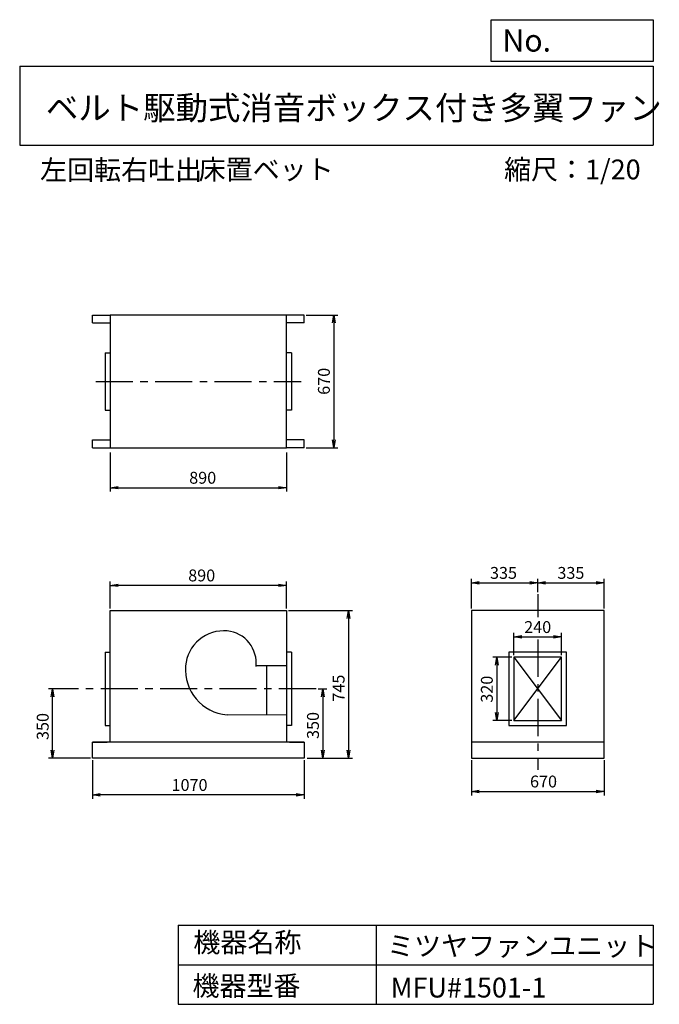
# Model space of a CAD drawing. Extents: x 500 to 3730, y 600 to 5573.
import ezdxf

# ---------------------------------------------------------------- set-up
doc = ezdxf.new("R2010")
doc.units = 0
doc.header["$LTSCALE"] = 5
doc.header["$MEASUREMENT"] = 0
doc.linetypes.add('CENTER', pattern=[2, 1.25, -0.25, 0.25, -0.25])
doc.layers.get('0').update_dxf_attribs({"linetype": 'CONTINUOUS'})
doc.layers.get('DEFPOINTS').update_dxf_attribs({"linetype": 'CONTINUOUS'})
for name, color, linetype in [('1', 4, 'CONTINUOUS'), ('2', 3, 'CENTER'), ('3', 2, 'CONTINUOUS'), ('4', 7, 'CONTINUOUS')]:
    doc.layers.add(name, color=color, linetype=linetype)
doc.styles.get("Standard").update_dxf_attribs({"font": 'simplex.shx', "bigfont": 'extfont.shx'})
doc.dimstyles.new('IGA', dxfattribs={"dimscale": 2, "dimtxt": 3, "dimasz": 2, "dimexe": 1, "dimexo": 0.5, "dimgap": 1, "dimtad": 1, "dimdec": 1, "dimdsep": 46, "dimtxsty": 'Standard', "dimblk1": 'OPEN', "dimblk2": 'OPEN', "dimsah": 1, "dimcen": 0, "dimadec": 0, "dimazin": 0, "dimtp": 1, "dimtm": 1, "dimtfac": 10, "dimtdec": 0, "dimtofl": 0, "dimtmove": 2, "dimatfit": 3, "dimldrblk": 'OPEN', "dimfxl": 0, "dimtolj": 1, "dimarcsym": 0})

# ---------------------------------------------------------------- blocks, each defined once
blk = doc.blocks.new('_OPEN')
at = {"color": 0, "linetype": 'ByBlock'}
for p, q in [((-1, 0.166667), (0, 0)), ((0, 0), (-1, -0.166667)), ((0, 0), (-1, 0))]:
    blk.add_line(p, q, dxfattribs=at)
blk = doc.blocks.new('*D1')
at = {"layer": '3', "color": 0, "linetype": 'Continuous'}
for p, q in [((866.973695, 1833.767241), (866.973695, 1637.786988)), ((1936.973695, 1833.767241), (1936.973695, 1637.786988)), ((1896.973695, 1657.786988), (906.973695, 1657.786988))]:
    blk.add_line(p, q, dxfattribs=at)
at = {"layer": 'DEFPOINTS', "color": 0, "linetype": 'Continuous'}
for p in [(866.973695, 1843.767241), (1936.973695, 1843.767241), (866.973695, 1657.786988)]:
    blk.add_point(p, dxfattribs=at)
at = {"layer": '3', "color": 0, "linetype": 'Continuous', "xscale": 40, "yscale": 40, "zscale": 40, "rotation": 180}
blk.add_blockref('_OPEN', (866.973695, 1657.786988), dxfattribs=at)
at = {"layer": '3', "color": 0, "linetype": 'Continuous', "xscale": 40, "yscale": 40, "zscale": 40}
blk.add_blockref('_OPEN', (1936.973695, 1657.786988), dxfattribs=at)
at = {"layer": '3', "color": 0, "linetype": 'Continuous', "insert": (1357.746574, 1707.786988), "char_height": 60, "attachment_point": 5}
blk.add_mtext('\\A1;1070', dxfattribs=at)
blk = doc.blocks.new('*D2')
at = {"layer": '3', "color": 0, "linetype": 'Continuous'}
for p, q in [((2006.64742, 2193.767241), (2051.143316, 2193.767241)), ((2031.143316, 2153.767241), (2031.143316, 1883.767241)), ((1951.973695, 1843.767241), (2051.143316, 1843.767241))]:
    blk.add_line(p, q, dxfattribs=at)
at = {"layer": 'DEFPOINTS', "color": 0, "linetype": 'Continuous'}
for p in [(1996.64742, 2193.767241), (1941.973695, 1843.767241), (2031.143316, 1843.767241)]:
    blk.add_point(p, dxfattribs=at)
at = {"layer": '3', "color": 0, "linetype": 'Continuous', "xscale": 40, "yscale": 40, "zscale": 40}
for p, rotation in [((2031.143316, 2193.767241), 90), ((2031.143316, 1843.767241), 270)]:
    blk.add_blockref('_OPEN', p, dxfattribs=dict(at, rotation=rotation))
at = {"layer": '3', "color": 0, "linetype": 'Continuous', "insert": (1981.143316, 2008.459669), "char_height": 60, "attachment_point": 5, "rotation": 90}
blk.add_mtext('\\A1;350', dxfattribs=at)
blk = doc.blocks.new('*D3')
at = {"layer": '3', "color": 0, "linetype": 'Continuous'}
for p, q in [((1856.973695, 2588.767241), (2180.558331, 2588.767241)), ((2160.558331, 2548.767241), (2160.558331, 1883.767241)), ((1951.973695, 1843.767241), (2180.558331, 1843.767241))]:
    blk.add_line(p, q, dxfattribs=at)
at = {"layer": 'DEFPOINTS', "color": 0, "linetype": 'Continuous'}
for p in [(1846.973695, 2588.767241), (1941.973695, 1843.767241), (2160.558331, 1843.767241)]:
    blk.add_point(p, dxfattribs=at)
at = {"layer": '3', "color": 0, "linetype": 'Continuous', "xscale": 40, "yscale": 40, "zscale": 40}
for p, rotation in [((2160.558331, 2588.767241), 90), ((2160.558331, 1843.767241), 270)]:
    blk.add_blockref('_OPEN', p, dxfattribs=dict(at, rotation=rotation))
at = {"layer": '3', "color": 0, "linetype": 'Continuous', "insert": (2110.558331, 2196.94624), "char_height": 60, "attachment_point": 5, "rotation": 90}
blk.add_mtext('\\A1;745', dxfattribs=at)
blk = doc.blocks.new('*D4')
at = {"layer": '3', "color": 0, "linetype": 'Continuous'}
for p, q in [((956.973695, 2598.767241), (956.973695, 2736.201897)), ((1846.973695, 2598.767241), (1846.973695, 2736.201897)), ((1806.973695, 2716.201897), (996.973695, 2716.201897))]:
    blk.add_line(p, q, dxfattribs=at)
at = {"layer": 'DEFPOINTS', "color": 0, "linetype": 'Continuous'}
for p in [(956.973695, 2716.201897), (956.973695, 2588.767241), (1846.973695, 2588.767241)]:
    blk.add_point(p, dxfattribs=at)
at = {"layer": '3', "color": 0, "linetype": 'Continuous', "xscale": 40, "yscale": 40, "zscale": 40, "rotation": 180}
blk.add_blockref('_OPEN', (956.973695, 2716.201897), dxfattribs=at)
at = {"layer": '3', "color": 0, "linetype": 'Continuous', "xscale": 40, "yscale": 40, "zscale": 40}
blk.add_blockref('_OPEN', (1846.973695, 2716.201897), dxfattribs=at)
at = {"layer": '3', "color": 0, "linetype": 'Continuous', "insert": (1419.163871, 2766.201897), "char_height": 60, "attachment_point": 5}
blk.add_mtext('\\A1;890', dxfattribs=at)
blk = doc.blocks.new('*D5')
at = {"layer": '3', "color": 0, "linetype": 'Continuous'}
for p, q in [((956.886714, 3386.372766), (956.886714, 3189.513586)), ((1846.886714, 3386.372766), (1846.886714, 3189.513586)), ((996.886714, 3209.513586), (1806.886714, 3209.513586))]:
    blk.add_line(p, q, dxfattribs=at)
at = {"layer": 'DEFPOINTS', "color": 0, "linetype": 'Continuous'}
for p in [(956.886714, 3396.372766), (1846.886714, 3396.372766), (1846.886714, 3209.513586)]:
    blk.add_point(p, dxfattribs=at)
at = {"layer": '3', "color": 0, "linetype": 'Continuous', "xscale": 40, "yscale": 40, "zscale": 40, "rotation": 180}
blk.add_blockref('_OPEN', (956.886714, 3209.513586), dxfattribs=at)
at = {"layer": '3', "color": 0, "linetype": 'Continuous', "xscale": 40, "yscale": 40, "zscale": 40}
blk.add_blockref('_OPEN', (1846.886714, 3209.513586), dxfattribs=at)
at = {"layer": '3', "color": 0, "linetype": 'Continuous', "insert": (1424.266052, 3259.513586), "char_height": 60, "attachment_point": 5}
blk.add_mtext('\\A1;890', dxfattribs=at)
blk = doc.blocks.new('*D9')
at = {"layer": '3', "color": 0, "linetype": 'Continuous'}
for p, q in [((2996.080628, 2363.767241), (2996.080628, 2475.485516)), ((3036.080628, 2455.485516), (3196.080628, 2455.485516)), ((3236.080628, 2363.767241), (3236.080628, 2475.485516))]:
    blk.add_line(p, q, dxfattribs=at)
at = {"layer": 'DEFPOINTS', "color": 0, "linetype": 'Continuous'}
for p in [(3236.080628, 2455.485516), (2996.080628, 2353.767241), (3236.080628, 2353.767241)]:
    blk.add_point(p, dxfattribs=at)
at = {"layer": '3', "color": 0, "linetype": 'Continuous', "xscale": 40, "yscale": 40, "zscale": 40, "rotation": 180}
blk.add_blockref('_OPEN', (2996.080628, 2455.485516), dxfattribs=at)
at = {"layer": '3', "color": 0, "linetype": 'Continuous', "xscale": 40, "yscale": 40, "zscale": 40}
blk.add_blockref('_OPEN', (3236.080628, 2455.485516), dxfattribs=at)
at = {"layer": '3', "color": 0, "linetype": 'Continuous', "insert": (3116.080628, 2505.485516), "char_height": 60, "attachment_point": 5}
blk.add_mtext('\\A1;240', dxfattribs=at)
blk = doc.blocks.new('*D10')
at = {"layer": '3', "color": 0, "linetype": 'Continuous'}
for p, q in [((2986.080628, 2353.767241), (2889.284912, 2353.767241)), ((2909.284912, 2313.767241), (2909.284912, 2073.767241)), ((2986.080628, 2033.767241), (2889.284912, 2033.767241))]:
    blk.add_line(p, q, dxfattribs=at)
at = {"layer": 'DEFPOINTS', "color": 0, "linetype": 'Continuous'}
for p in [(2996.080628, 2353.767241), (2909.284912, 2033.767241), (2996.080628, 2033.767241)]:
    blk.add_point(p, dxfattribs=at)
at = {"layer": '3', "color": 0, "linetype": 'Continuous', "xscale": 40, "yscale": 40, "zscale": 40}
for p, rotation in [((2909.284912, 2353.767241), 90), ((2909.284912, 2033.767241), 270)]:
    blk.add_blockref('_OPEN', p, dxfattribs=dict(at, rotation=rotation))
at = {"layer": '3', "color": 0, "linetype": 'Continuous', "insert": (2859.284912, 2191.604352), "char_height": 60, "attachment_point": 5, "rotation": 90}
blk.add_mtext('\\A1;320', dxfattribs=at)
blk = doc.blocks.new('*D11')
at = {"layer": '3', "color": 0, "linetype": 'Continuous'}
for p, q in [((2781.080628, 1833.767241), (2781.080628, 1655.320672)), ((3451.080628, 1833.767241), (3451.080628, 1655.320672)), ((2821.080628, 1675.320672), (3411.080628, 1675.320672))]:
    blk.add_line(p, q, dxfattribs=at)
at = {"layer": 'DEFPOINTS', "color": 0, "linetype": 'Continuous'}
for p in [(2781.080628, 1843.767241), (3451.080628, 1843.767241), (3451.080628, 1675.320672)]:
    blk.add_point(p, dxfattribs=at)
at = {"layer": '3', "color": 0, "linetype": 'Continuous', "xscale": 40, "yscale": 40, "zscale": 40, "rotation": 180}
blk.add_blockref('_OPEN', (2781.080628, 1675.320672), dxfattribs=at)
at = {"layer": '3', "color": 0, "linetype": 'Continuous', "xscale": 40, "yscale": 40, "zscale": 40}
blk.add_blockref('_OPEN', (3451.080628, 1675.320672), dxfattribs=at)
at = {"layer": '3', "color": 0, "linetype": 'Continuous', "insert": (3145.471519, 1725.320672), "char_height": 60, "attachment_point": 5}
blk.add_mtext('\\A1;670', dxfattribs=at)
blk = doc.blocks.new('*D12')
at = {"layer": '3', "color": 0}
for p, q in [((797.2, 2193.8), (646.3, 2193.8)), ((666.3, 1883.8), (666.3, 2153.8)), ((857, 1843.8), (646.3, 1843.8))]:
    blk.add_line(p, q, dxfattribs=at)
at = {"layer": 'DEFPOINTS', "color": 0}
for p in [(666.3, 2193.8), (807.2, 2193.8), (867, 1843.8)]:
    blk.add_point(p, dxfattribs=at)
at = {"layer": '3', "color": 0, "xscale": 40, "yscale": 40, "zscale": 40}
for p, rotation in [((666.3, 2193.8), 90), ((666.3, 1843.8), 270)]:
    blk.add_blockref('_OPEN', p, dxfattribs=dict(at, rotation=rotation))
at = {"layer": '3', "color": 0, "insert": (616.3, 2003.2), "char_height": 60, "attachment_point": 5, "rotation": 90}
blk.add_mtext('\\A1;350', dxfattribs=at)
blk = doc.blocks.new('*D13')
at = {"layer": '3', "color": 0, "lineweight": -2}
for p, q in [((1946.9, 4081.4), (2106.4, 4081.4)), ((2086.4, 4041.4), (2086.4, 3451.4)), ((1946.9, 3411.4), (2106.4, 3411.4))]:
    blk.add_line(p, q, dxfattribs=at)
at = {"layer": 'DEFPOINTS', "color": 0}
for p in [(1936.9, 4081.4), (1936.9, 3411.4), (2086.4, 3411.4)]:
    blk.add_point(p, dxfattribs=at)
at = {"layer": '3', "color": 0, "lineweight": -2, "xscale": 40, "yscale": 40, "zscale": 40}
for p, rotation in [((2086.4, 4081.4), 90), ((2086.4, 3411.4), 270)]:
    blk.add_blockref('_OPEN', p, dxfattribs=dict(at, rotation=rotation))
at = {"layer": '3', "color": 0, "insert": (2036.4, 3746.7), "char_height": 60, "attachment_point": 5, "rotation": 90}
blk.add_mtext('\\A1;670', dxfattribs=at)
blk = doc.blocks.new('*D14')
at = {"layer": '3', "color": 0, "lineweight": -2}
for p, q in [((2781.1, 2598.8), (2781.1, 2749)), ((3116.1, 2681.2), (3116.1, 2749)), ((2821.1, 2729), (3076.1, 2729))]:
    blk.add_line(p, q, dxfattribs=at)
at = {"layer": 'DEFPOINTS', "color": 0}
for p in [(3116.1, 2729), (3116.1, 2671.2), (2781.1, 2588.8)]:
    blk.add_point(p, dxfattribs=at)
at = {"layer": '3', "color": 0, "lineweight": -2, "xscale": 40, "yscale": 40, "zscale": 40, "rotation": 180}
blk.add_blockref('_OPEN', (2781.1, 2729), dxfattribs=at)
at = {"layer": '3', "color": 0, "lineweight": -2, "xscale": 40, "yscale": 40, "zscale": 40}
blk.add_blockref('_OPEN', (3116.1, 2729), dxfattribs=at)
at = {"layer": '3', "color": 0, "insert": (2943.3, 2779), "char_height": 60, "attachment_point": 5}
blk.add_mtext('\\A1;335', dxfattribs=at)
blk = doc.blocks.new('*D15')
at = {"layer": '3', "color": 0, "lineweight": -2}
for p, q in [((3116.1, 2681.2), (3116.1, 2749)), ((3451.1, 2598.8), (3451.1, 2749)), ((3156.1, 2729), (3411.1, 2729))]:
    blk.add_line(p, q, dxfattribs=at)
at = {"layer": 'DEFPOINTS', "color": 0}
for p in [(3451.1, 2729), (3116.1, 2671.2), (3451.1, 2588.8)]:
    blk.add_point(p, dxfattribs=at)
at = {"layer": '3', "color": 0, "lineweight": -2, "xscale": 40, "yscale": 40, "zscale": 40, "rotation": 180}
blk.add_blockref('_OPEN', (3116.1, 2729), dxfattribs=at)
at = {"layer": '3', "color": 0, "lineweight": -2, "xscale": 40, "yscale": 40, "zscale": 40}
blk.add_blockref('_OPEN', (3451.1, 2729), dxfattribs=at)
at = {"layer": '3', "color": 0, "insert": (3283.6, 2779), "char_height": 60, "attachment_point": 5}
blk.add_mtext('\\A1;335', dxfattribs=at)

msp = doc.modelspace()

# ---------------------------------------------------------------- linework, layer by layer
at = {"layer": '1', "linetype": 'Continuous', "ltscale": 30}
for p, q in [((866.886714, 4041.372766), (866.886714, 4081.372766)), ((866.886714, 4081.372766), (956.886714, 4081.372766)), ((956.886714, 4081.372766), (956.886714, 3411.372766)), ((1846.886714, 4081.372766), (956.886714, 4081.372766)), ((1846.886714, 3411.372766), (1846.886714, 4081.372766)), ((1936.886714, 4081.372766), (1846.886714, 4081.372766)), ((1936.886714, 4041.372766), (1936.886714, 4081.372766)), ((866.886714, 4041.372766), (956.886714, 4041.372766)), ((1936.886714, 4041.372766), (1846.886714, 4041.372766)), ((931.886714, 3891.372766), (931.886714, 3601.372766)), ((931.886714, 3891.372766), (956.886714, 3891.372766)), ((1871.886714, 3891.372766), (1846.886714, 3891.372766)), ((1871.886714, 3891.372766), (1871.886714, 3601.372766)), ((931.886714, 3601.372766), (956.886714, 3601.372766)), ((1871.886714, 3601.372766), (1846.886714, 3601.372766)), ((866.886714, 3451.372766), (956.886714, 3451.372766)), ((866.886714, 3411.372766), (866.886714, 3451.372766)), ((1936.886714, 3451.372766), (1846.886714, 3451.372766)), ((1936.886714, 3411.372766), (1936.886714, 3451.372766)), ((866.886714, 3411.372766), (956.886714, 3411.372766)), ((956.886714, 3411.372766), (1846.886714, 3411.372766)), ((1936.886714, 3411.372766), (1846.886714, 3411.372766)), ((956.973695, 2588.767241), (1846.973695, 2588.767241)), ((956.973695, 1923.767241), (956.973695, 2588.767241)), ((1846.973695, 2588.767241), (1846.973695, 1923.767241)), ((1846.973695, 2588.767241), (1846.973695, 1923.767241)), ((3451.080628, 2588.767241), (2781.080628, 2588.767241)), ((2781.080628, 2588.767241), (2781.080628, 1923.767241)), ((3451.080628, 1923.767241), (3451.080628, 2588.767241)), ((931.973695, 2378.767241), (931.973695, 2008.767241)), ((931.973695, 2378.767241), (956.973695, 2378.767241)), ((1871.973695, 2378.767241), (1846.973695, 2378.767241)), ((1871.973695, 2378.767241), (1871.973695, 2008.767241)), ((2996.080628, 2353.767241), (3236.080628, 2033.767241)), ((2996.080628, 2033.767241), (3236.080628, 2353.767241)), ((1693.971596, 2310.767241), (1846.973695, 2310.767241)), ((1746.973695, 2310.767241), (1746.973695, 2060.767241)), ((1846.973695, 2060.267241), (1546.973695, 2061.767241)), ((931.973695, 2008.767241), (956.973695, 2008.767241)), ((1871.973695, 2008.767241), (1846.973695, 2008.767241)), ((1936.973695, 1923.767241), (866.973695, 1923.767241)), ((866.973695, 1923.767241), (941.973695, 1923.767241)), ((866.973695, 1843.767241), (866.973695, 1923.767241)), ((1861.973695, 1923.767241), (941.973695, 1923.767241)), ((1861.973695, 1923.767241), (1936.973695, 1923.767241)), ((1936.973695, 1923.767241), (1936.973695, 1843.767241)), ((1936.973695, 1923.767241), (1936.973695, 1843.767241)), ((2781.080628, 1923.767241), (2781.080628, 1843.767241)), ((3451.080628, 1923.767241), (2781.080628, 1923.767241)), ((3451.080628, 1843.767241), (3451.080628, 1923.767241)), ((1936.973695, 1843.767241), (866.973695, 1843.767241)), ((1936.973695, 1843.767241), (866.973695, 1843.767241)), ((2781.080628, 1843.767241), (3451.080628, 1843.767241))]:
    msp.add_line(p, q, dxfattribs=at)
for points in [[(2971.080628, 2008.767241), (3261.080628, 2008.767241), (3261.080628, 2378.767241), (2971.080628, 2378.767241)], [(2996.080628, 2033.767241), (3236.080628, 2033.767241), (3236.080628, 2353.767241), (2996.080628, 2353.767241)]]:
    msp.add_lwpolyline(points, close=True, dxfattribs=at)
for centre, radius, start, end in [((1529.973695, 2293.767241), 192.750281, 84.47246, 175.364537), ((1532.973695, 2324.767241), 161.605458, 353.157227, 84.47246), ((1566.973695, 2290.767241), 229.871703, 175.364537, 265.008667)]:
    msp.add_arc(centre, radius, start, end, dxfattribs=at)
at = {"layer": '2', "linetype": 'CENTER', "ltscale": 30}
for p, q in [((883.98458, 3746.372766), (1922.1848, 3746.372766)), ((3116.080628, 2671.231057), (3116.080628, 2555.288364)), ((3116.080628, 2442.305567), (3116.080628, 1784.905881)), ((1996.64742, 2193.767241), (807.184426, 2193.767241))]:
    msp.add_line(p, q, dxfattribs=at)
at = {"layer": '4', "linetype": 'Continuous', "ltscale": 30}
for p, q in [((2881.234845, 5362.527166), (2881.234845, 5573.304523)), ((2881.234845, 5573.304523), (3700, 5573.304523)), ((3700, 5573.304523), (3700, 5362.527166)), ((500, 5338.817509), (3700, 5338.817509)), ((500, 5338.817509), (500, 4938.817509)), ((3700, 5362.527166), (2881.234845, 5362.527166)), ((3700, 5338.817509), (3700, 4938.817509)), ((500, 4938.817509), (3700, 4938.817509)), ((1300, 1000), (1300, 600)), ((1300, 1000), (3700, 1000)), ((2300, 1000), (2300, 600)), ((3700, 1000), (3700, 600)), ((1300, 800), (3700, 800)), ((1300, 600), (3700, 600))]:
    msp.add_line(p, q, dxfattribs=at)

# ---------------------------------------------------------------- texts
for s, height, p in [('No.', 112, (2937.939118, 5412.122163)), ('ベルト駆動式消音ボックス付き多翼ファン', 120, (632.335187, 5067.761952)), ('左回転右吐出', 100, (602.749744, 4764.638955)), ('床置ベット', 100, (1403.542977, 4766.857683)), ('縮尺：1/20', 100, (2946.140944, 4766.857683)), ('機器名称', 100, (1377.004162, 863.086052)), ('ミツヤファンユニット', 100, (2355.357491, 845.143538)), ('機器型番', 100, (1372.516212, 643.290313)), ('MFU#1501-1', 100, (2373.308991, 634.319169))]:
    msp.add_text(s, height=height, dxfattribs=at).set_placement(p)

# ---------------------------------------------------------------- dimensions: what is measured, and where the dimension line sits
at = {"layer": '3'}
dim = msp.add_linear_dim(base=(2086.419449, 3411.372766), p1=(1936.886714, 4081.372766), p2=(1936.886714, 3411.372766), angle=90, dimstyle='IGA', override={"dimscale": 20, "dimdec": 0, "dimtofl": 1, "dimtmove": 0}, dxfattribs=at)
dim.commit()
dim.dimension.update_dxf_attribs({"geometry": '*D13', "text_midpoint": (2086.419449, 3746.686039), "dimtype": 160})
at = {"layer": '3', "linetype": 'Continuous', "ltscale": 30}
for base, p1, p2, picture, middle in [((1846.886714, 3209.513586), (956.886714, 3396.372766), (1846.886714, 3396.372766), '*D5', (1424.266052, 3209.513586)), ((956.973695, 2716.201897), (1846.973695, 2588.767241), (956.973695, 2588.767241), '*D4', (1419.163871, 2716.201897)), ((3236.080628, 2455.485516), (2996.080628, 2353.767241), (3236.080628, 2353.767241), '*D9', (3116.080628, 2455.485516)), ((866.973695, 1657.786988), (1936.973695, 1843.767241), (866.973695, 1843.767241), '*D1', (1357.746574, 1657.786988)), ((3451.080628, 1675.320672), (2781.080628, 1843.767241), (3451.080628, 1843.767241), '*D11', (3145.471519, 1675.320672))]:
    dim = msp.add_linear_dim(base=base, p1=p1, p2=p2, dimstyle='IGA', override={"dimscale": 20, "dimdec": 0, "dimtofl": 1, "dimtmove": 0}, dxfattribs=at)
    dim.commit()
    dim.dimension.update_dxf_attribs({"geometry": picture, "text_midpoint": middle, "dimtype": 160})
at = {"layer": '3'}
dim = msp.add_linear_dim(base=(3116.080628, 2728.956241), p1=(2781.080628, 2588.767241), p2=(3116.080628, 2671.231057), dimstyle='IGA', override={"dimscale": 20, "dimdec": 0, "dimtofl": 1, "dimtmove": 0}, dxfattribs=at)
dim.commit()
dim.dimension.update_dxf_attribs({"geometry": '*D14', "text_midpoint": (2943.287309, 2728.956241), "dimtype": 160})
dim = msp.add_linear_dim(base=(3451.080628, 2728.956241), p1=(3116.080628, 2671.231057), p2=(3451.080628, 2588.767241), dimstyle='IGA', override={"dimscale": 20, "dimdec": 0, "dimtofl": 1, "dimtmove": 1}, dxfattribs=at)
dim.commit()
dim.dimension.update_dxf_attribs({"geometry": '*D15', "text_midpoint": (3283.580628, 2778.956241)})
at = {"layer": '3', "linetype": 'Continuous', "ltscale": 30}
for base, p1, p2, angle, picture, middle in [((2160.558331, 1843.767241), (1846.973695, 2588.767241), (1941.973695, 1843.767241), 270, '*D3', (2160.558331, 2196.94624)), ((2909.284912, 2033.767241), (2996.080628, 2353.767241), (2996.080628, 2033.767241), 90, '*D10', (2909.284912, 2191.604352)), ((2031.143316, 1843.767241), (1996.64742, 2193.767241), (1941.973695, 1843.767241), 270, '*D2', (2031.143316, 2008.459669))]:
    dim = msp.add_linear_dim(base=base, p1=p1, p2=p2, angle=angle, dimstyle='IGA', override={"dimscale": 20, "dimdec": 0, "dimtofl": 1, "dimtmove": 0}, dxfattribs=at)
    dim.commit()
    dim.dimension.update_dxf_attribs({"geometry": picture, "text_midpoint": middle, "dimtype": 160})
at = {"layer": '3', "ltscale": 30}
dim = msp.add_linear_dim(base=(666.303894, 2193.767241), p1=(866.973695, 1843.767241), p2=(807.184426, 2193.767241), angle=270, dimstyle='IGA', override={"dimscale": 20, "dimdec": 0, "dimtofl": 1, "dimtmove": 0}, dxfattribs=at)
dim.commit()
dim.dimension.update_dxf_attribs({"geometry": '*D12', "text_midpoint": (666.303894, 2003.210188), "dimtype": 160})

doc.saveas('drawing.dxf')
